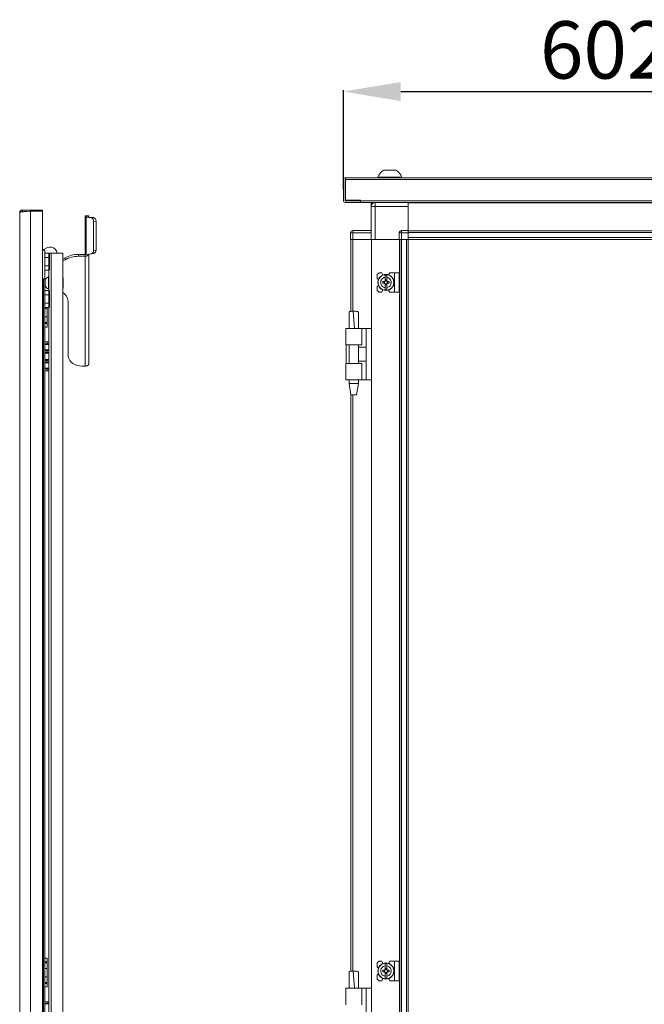
# Model space of a CAD drawing. Units: millimetres. Extents: x 4 to 11585, y 20 to 11647.
# Drawn here: x 9608 to 10152, y 8010 to 8868 of the extents above; entities that cross this region are included whole.
import ezdxf

# ---------------------------------------------------------------- set-up
doc = ezdxf.new("R2010")
doc.units = ezdxf.units.MM
doc.layers.add('2', color=7, linetype='Continuous')
doc.dimstyles.new('ISO-25', dxfattribs={"dimtxt": 2.5, "dimasz": 2.5, "dimexe": 1.25, "dimexo": 0.625, "dimtad": 1, "dimtxsty": 'Standard', "dimcen": 2.5, "dimadec": 0, "dimazin": 0, "dimtfac": 1, "dimtmove": 0, "dimatfit": 3, "dimfxl": 1, "dimarcsym": 0})

# ---------------------------------------------------------------- blocks, each defined once
blk = doc.blocks.new('*D6')
at = {"layer": '2', "color": 0, "linetype": 'ByBlock', "lineweight": -2}
for p, q in [((9889.99, 8720.58), (9889.99, 8807.08)), ((9939.99, 8805.83), (10442.91, 8805.83)), ((10492.91, 8577.58), (10492.91, 8807.08))]:
    blk.add_line(p, q, dxfattribs=at)
at = {"layer": '2', "color": 0, "linetype": 'ByBlock'}
for points in [[(9939.99, 8814.16), (9939.99, 8797.49), (9889.99, 8805.83)], [(10442.91, 8814.16), (10442.91, 8797.49), (10492.91, 8805.83)]]:
    blk.add_solid(points, dxfattribs=at)
at = {"layer": 'Defpoints', "color": 0, "linetype": 'ByBlock'}
for p in [(10492.91, 8805.83), (9889.99, 8719.95), (10492.91, 8576.95)]:
    blk.add_point(p, dxfattribs=at)
at = {"layer": '2', "color": 0, "linetype": 'ByBlock', "insert": (10165.37, 8835.62), "char_height": 50, "attachment_point": 5}
blk.add_mtext('602,92', dxfattribs=at)

msp = doc.modelspace()

# ---------------------------------------------------------------- linework, layer by layer
at = {"color": 7, "linetype": 'Continuous', "lineweight": 15}
for p, q in [((9889.985, 8729.194), (9889.985, 8710.714)), ((9891.485, 8729.194), (9891.485, 8710.714)), ((9891.495, 8730.704), (9891.985, 8730.704)), ((9891.985, 8729.204), (9891.495, 8729.204)), ((10486.985, 8730.704), (9891.985, 8730.704)), ((9891.985, 8730.704), (9891.985, 8730.317)), ((9891.985, 8730.317), (9891.985, 8729.194)), ((9891.985, 8711.204), (9891.985, 8729.194)), ((9891.985, 8729.194), (10486.985, 8729.194)), ((9919.985, 8731.084), (9919.985, 8730.704)), ((9919.985, 8731.084), (9940.985, 8731.084)), ((9940.985, 8730.704), (9940.985, 8731.084)), ((9891.495, 8710.704), (9904.985, 8710.704)), ((9891.495, 8709.204), (9904.985, 8709.204)), ((9904.995, 8711.204), (9891.985, 8711.204)), ((9904.985, 8709.204), (9904.985, 8710.704)), ((9904.995, 8711.204), (9904.995, 8710.714)), ((10473.975, 8710.714), (9904.995, 8710.714)), ((9904.995, 8710.714), (9904.995, 8709.204)), ((9904.995, 8709.204), (10473.975, 8709.204)), ((9914.235, 8708.954), (9914.235, 8707.454)), ((9914.235, 8708.954), (9916.436, 8708.954)), ((9917.735, 8709.204), (9917.735, 8705.704)), ((9946.485, 8708.954), (9946.485, 8709.204)), ((10432.485, 8709.054), (9946.485, 8709.054)), ((10432.485, 8708.954), (9946.485, 8708.954)), ((9946.485, 8708.954), (9946.485, 8684.704)), ((9914.704, 8707.454), (9914.235, 8707.454)), ((9914.235, 8705.704), (9914.235, 8707.444)), ((9914.699, 8707.444), (9914.235, 8707.444)), ((9917.735, 8705.704), (9914.235, 8705.704)), ((9914.235, 8705.704), (9914.235, 8676.954)), ((9917.735, 8676.954), (9917.735, 8705.704)), ((9917.735, 8705.704), (9946.485, 8705.704)), ((9946.485, 8684.704), (9946.485, 8705.704)), ((9898.235, 8684.704), (9898.235, 8682.704)), ((9914.235, 8684.704), (9898.235, 8684.704)), ((9940.735, 8684.704), (9940.735, 8682.704)), ((9946.485, 8684.704), (9940.735, 8684.704)), ((9946.485, 8683.959), (9946.485, 8684.704)), ((9946.485, 8684.554), (10432.485, 8684.554)), ((10432.485, 8684.454), (9946.485, 8684.454)), ((9946.485, 8683.959), (9946.485, 8682.854)), ((9896.235, 8682.854), (9896.235, 8682.704)), ((9898.235, 8682.704), (9896.235, 8682.704)), ((9896.235, 8682.704), (9896.235, 8676.954)), ((9896.235, 8676.954), (9897.571, 8676.954)), ((9896.563, 8676.954), (9896.563, 8614.237)), ((9898.163, 8676.954), (9897.571, 8676.954)), ((9914.235, 8676.954), (9898.163, 8676.954)), ((9898.235, 8676.954), (9898.235, 8682.704)), ((9898.235, 8682.704), (9914.235, 8682.704)), ((9898.235, 8676.954), (9914.235, 8676.954)), ((9914.235, 8676.954), (9914.563, 8676.954)), ((9914.563, 8676.954), (9914.563, 6776.954)), ((9938.735, 8676.954), (9914.563, 8676.954)), ((9917.735, 8676.954), (9938.735, 8676.954)), ((9940.735, 8682.704), (9938.735, 8682.704)), ((9938.735, 8682.704), (9938.735, 8676.954)), ((9938.735, 8676.954), (9940.071, 8676.954)), ((9938.963, 6776.954), (9938.963, 8676.954)), ((9939.063, 8676.954), (9939.063, 6776.954)), ((9940.663, 8676.954), (9940.071, 8676.954)), ((9940.663, 6776.954), (9940.663, 8676.954)), ((9944.963, 8676.954), (9940.663, 8676.954)), ((9940.735, 8682.704), (9946.485, 8682.704)), ((9940.735, 8676.954), (9940.735, 8682.704)), ((9940.735, 8676.954), (9946.485, 8676.954)), ((9944.963, 8676.954), (9944.963, 6776.954)), ((9946.485, 8682.854), (10432.485, 8682.854)), ((9946.485, 8682.854), (9946.485, 8678.554)), ((9946.485, 8676.954), (9946.485, 8682.704)), ((10432.485, 8678.554), (9946.485, 8678.554)), ((9946.563, 8676.954), (9946.485, 8676.954)), ((9946.563, 8676.954), (9973.985, 8676.954)), ((9946.563, 8649.454), (9946.563, 8676.954)), ((9978.985, 8676.954), (9973.985, 8676.954)), ((9978.985, 8676.954), (10399.985, 8676.954)), ((9946.563, 8644.454), (9946.563, 8649.454)), ((9921.063, 8647.954), (9919.563, 8646.454)), ((9919.563, 8646.454), (9919.563, 8642.954)), ((9920.535, 8641.982), (9919.563, 8642.954)), ((9923.563, 8647.954), (9921.063, 8647.954)), ((9924.363, 8645.954), (9923.563, 8647.954)), ((9924.262, 8638.744), (9924.262, 8640.164)), ((9925.804, 8640.164), (9924.262, 8640.164)), ((9925.438, 8640.164), (9925.438, 8638.744)), ((9927.863, 8645.904), (9926.263, 8645.904)), ((9926.263, 8643.943), (9926.263, 8645.904)), ((9926.263, 8640.658), (9926.263, 8643.943)), ((9926.353, 8641.608), (9927.773, 8641.608)), ((9926.353, 8640.608), (9926.353, 8641.608)), ((9927.773, 8641.079), (9926.353, 8641.079)), ((9927.773, 8641.608), (9927.773, 8640.608)), ((9927.863, 8645.904), (9927.863, 8643.943)), ((9927.863, 8640.658), (9927.863, 8643.943)), ((9929.865, 8640.164), (9928.322, 8640.164)), ((9928.688, 8638.744), (9928.688, 8640.164)), ((9930.463, 8647.954), (9929.414, 8646.048)), ((9929.865, 8640.164), (9929.865, 8638.744)), ((9934.463, 8647.954), (9930.463, 8647.954)), ((9934.463, 8647.954), (9934.463, 8630.954)), ((9938.563, 8647.954), (9934.463, 8647.954)), ((9938.563, 8630.954), (9938.563, 8647.954)), ((9946.563, 6809.454), (9946.563, 8644.454)), ((9919.563, 8635.954), (9920.535, 8636.927)), ((9919.563, 8635.954), (9919.563, 8632.454)), ((9919.563, 8632.454), (9921.063, 8630.954)), ((9923.563, 8630.954), (9924.363, 8632.954)), ((9924.262, 8638.744), (9925.804, 8638.744)), ((9926.263, 8638.25), (9926.263, 8634.965)), ((9926.263, 8633.004), (9926.263, 8634.965)), ((9926.263, 8633.004), (9927.863, 8633.004)), ((9926.353, 8637.301), (9926.353, 8638.301)), ((9926.353, 8637.829), (9927.773, 8637.829)), ((9927.773, 8637.301), (9926.353, 8637.301)), ((9927.773, 8638.301), (9927.773, 8637.301)), ((9927.863, 8634.965), (9927.863, 8638.25)), ((9927.863, 8634.965), (9927.863, 8633.004)), ((9928.322, 8638.744), (9929.865, 8638.744)), ((9929.414, 8632.861), (9930.463, 8630.954)), ((9921.063, 8630.954), (9923.563, 8630.954)), ((9934.463, 8630.954), (9930.463, 8630.954)), ((9938.563, 8630.954), (9934.463, 8630.954)), ((9899.06, 8614.454), (9898.532, 8614.446)), ((9899.607, 8599.453), (9898.532, 8614.446)), ((9899.064, 8614.454), (9899.06, 8614.454)), ((9892.063, 8599.454), (9892.063, 8597.958)), ((9906.063, 8599.454), (9892.063, 8599.454)), ((9892.063, 8597.958), (9892.063, 8586.954)), ((9895.063, 8599.515), (9895.063, 8599.454)), ((9903.063, 8599.454), (9903.063, 8599.515)), ((9906.063, 8584.954), (9906.063, 8599.454)), ((9909.763, 8599.454), (9906.063, 8599.454)), ((9909.763, 8554.454), (9909.763, 8599.454)), ((9914.563, 8599.454), (9909.763, 8599.454)), ((9892.063, 8586.954), (9892.063, 8584.954)), ((9892.063, 8584.954), (9906.063, 8584.954)), ((9892.335, 8584.954), (9892.335, 8568.954)), ((9895.063, 8584.954), (9895.063, 8568.954)), ((9903.063, 8568.954), (9903.063, 8584.954)), ((9909.763, 8582.954), (9903.063, 8582.954)), ((9892.063, 8568.954), (9892.063, 8566.954)), ((9906.063, 8568.954), (9892.063, 8568.954)), ((9892.063, 8566.954), (9892.063, 8555.95)), ((9903.063, 8570.954), (9909.763, 8570.954)), ((9906.063, 8554.454), (9906.063, 8568.954)), ((9892.063, 8555.95), (9892.063, 8554.454)), ((9906.063, 8554.454), (9892.063, 8554.454)), ((9895.063, 8554.454), (9895.063, 8551.395)), ((9903.063, 8551.395), (9903.063, 8554.454)), ((9909.763, 8554.454), (9906.063, 8554.454)), ((9909.763, 8554.454), (9914.563, 8554.454)), ((9895.063, 8551.395), (9896.564, 8541.393)), ((9895.063, 8551.395), (9903.063, 8551.395)), ((9901.563, 8541.393), (9903.063, 8551.395)), ((9896.563, 8541.395), (9896.563, 8039.237)), ((9921.063, 8047.954), (9919.563, 8046.454)), ((9919.563, 8046.454), (9919.563, 8042.954)), ((9920.535, 8041.982), (9919.563, 8042.954)), ((9923.563, 8047.954), (9921.063, 8047.954)), ((9924.363, 8045.954), (9923.563, 8047.954)), ((9924.262, 8038.744), (9924.262, 8040.164)), ((9925.804, 8040.164), (9924.262, 8040.164)), ((9925.438, 8040.164), (9925.438, 8038.744)), ((9927.863, 8045.904), (9926.263, 8045.904)), ((9926.263, 8043.943), (9926.263, 8045.904)), ((9926.263, 8040.658), (9926.263, 8043.943)), ((9926.353, 8041.608), (9927.773, 8041.608)), ((9926.353, 8040.608), (9926.353, 8041.608)), ((9927.773, 8041.079), (9926.353, 8041.079)), ((9927.773, 8041.608), (9927.773, 8040.608)), ((9927.863, 8045.904), (9927.863, 8043.943)), ((9927.863, 8040.658), (9927.863, 8043.943)), ((9929.865, 8040.164), (9928.322, 8040.164)), ((9928.688, 8038.744), (9928.688, 8040.164)), ((9930.463, 8047.954), (9929.414, 8046.048)), ((9929.865, 8040.164), (9929.865, 8038.744)), ((9934.463, 8047.954), (9930.463, 8047.954)), ((9934.463, 8047.954), (9934.463, 8030.954)), ((9938.563, 8047.954), (9934.463, 8047.954)), ((9938.563, 8030.954), (9938.563, 8047.954)), ((9899.06, 8039.454), (9898.532, 8039.446)), ((9899.607, 8024.453), (9898.532, 8039.446)), ((9899.064, 8039.454), (9899.06, 8039.454)), ((9919.563, 8035.954), (9920.535, 8036.927)), ((9919.563, 8035.954), (9919.563, 8032.454)), ((9919.563, 8032.454), (9921.063, 8030.954)), ((9921.063, 8030.954), (9923.563, 8030.954)), ((9923.563, 8030.954), (9924.363, 8032.954)), ((9924.262, 8038.744), (9925.804, 8038.744)), ((9926.263, 8038.25), (9926.263, 8034.965)), ((9926.263, 8033.004), (9926.263, 8034.965)), ((9926.263, 8033.004), (9927.863, 8033.004)), ((9926.353, 8037.301), (9926.353, 8038.301)), ((9926.353, 8037.829), (9927.773, 8037.829)), ((9927.773, 8037.301), (9926.353, 8037.301)), ((9927.773, 8038.301), (9927.773, 8037.301)), ((9927.863, 8034.965), (9927.863, 8038.25)), ((9927.863, 8034.965), (9927.863, 8033.004)), ((9928.322, 8038.744), (9929.865, 8038.744)), ((9929.414, 8032.861), (9930.463, 8030.954)), ((9934.463, 8030.954), (9930.463, 8030.954)), ((9938.563, 8030.954), (9934.463, 8030.954)), ((9892.063, 8024.454), (9892.063, 8022.958)), ((9906.063, 8024.454), (9892.063, 8024.454)), ((9892.063, 8022.958), (9892.063, 8011.954)), ((9895.063, 8024.515), (9895.063, 8024.454)), ((9903.063, 8024.454), (9903.063, 8024.515)), ((9906.063, 8009.954), (9906.063, 8024.454)), ((9909.763, 8024.454), (9906.063, 8024.454)), ((9909.763, 7979.454), (9909.763, 8024.454)), ((9914.563, 8024.454), (9909.763, 8024.454)), ((9892.063, 8011.954), (9892.063, 8009.954))]:
    msp.add_line(p, q, dxfattribs=at)
at = {"color": 4, "linetype": 'Continuous', "lineweight": 15}
for p, q in [((9608.067, 8700.564), (9608.067, 6749.584)), ((9610.077, 8702.574), (9610.077, 8700.99)), ((9617.467, 8702.574), (9610.077, 8702.574)), ((9617.467, 8701.567), (9617.467, 8702.574)), ((9628.067, 8702.574), (9617.467, 8702.574)), ((9617.567, 6748.574), (9617.567, 8701.574)), ((9617.567, 8701.574), (9628.067, 8701.574)), ((9628.067, 8701.574), (9628.067, 8702.574)), ((9628.067, 6748.574), (9628.067, 8701.574)), ((9668.167, 8697.368), (9665.167, 8697.368)), ((9665.167, 8697.368), (9665.167, 8697.321)), ((9665.167, 8697.321), (9668.167, 8697.321)), ((9665.167, 8696.476), (9665.167, 8697.321)), ((9665.167, 8696.476), (9665.167, 8664.112)), ((9666.075, 8663.907), (9666.075, 8696.264)), ((9670.288, 8695.857), (9666.075, 8696.264)), ((9668.167, 8697.368), (9668.167, 8697.321)), ((9668.167, 8697.321), (9668.167, 8696.476)), ((9672.409, 8696.062), (9668.196, 8696.469)), ((9672.409, 8696.062), (9670.288, 8695.857)), ((9672.409, 8692.666), (9674.531, 8692.871)), ((9672.409, 8667.31), (9672.409, 8692.666)), ((9674.531, 8667.515), (9674.531, 8692.871)), ((9629.535, 8667.964), (9628.067, 8668.392)), ((9628.067, 8667.574), (9630.067, 8667.574)), ((9630.067, 8667.574), (9630.067, 8642.574)), ((9635.467, 8670.074), (9633.667, 8670.074)), ((9674.531, 8667.515), (9672.409, 8667.31)), ((9633.467, 8665.022), (9630.067, 8665.022)), ((9630.067, 8661.298), (9633.467, 8661.298)), ((9633.467, 8665.022), (9633.467, 8661.298)), ((9633.467, 8665.022), (9634.067, 8664.329)), ((9633.467, 8661.298), (9633.467, 8653.85)), ((9634.067, 8660.952), (9633.467, 8661.298)), ((9633.567, 8664.907), (9633.567, 8665.074)), ((9633.567, 8665.074), (9635.577, 8665.074)), ((9634.067, 8660.952), (9634.067, 8664.329)), ((9634.067, 8654.197), (9634.067, 8660.952)), ((9645.567, 8665.074), (9635.577, 8665.074)), ((9635.577, 7731.206), (9635.577, 8665.074)), ((9645.567, 6788.834), (9645.567, 8665.074)), ((9647.621, 8660.844), (9645.567, 8659.635)), ((9647.621, 8659.18), (9645.567, 8657.971)), ((9647.621, 8659.18), (9647.621, 8660.844)), ((9659.167, 8662.233), (9659.167, 8663.897)), ((9665.067, 8663.897), (9659.167, 8663.897)), ((9665.067, 8662.233), (9659.167, 8662.233)), ((9665.067, 8662.233), (9665.067, 8663.897)), ((9665.067, 8566.547), (9665.067, 8662.233)), ((9666.075, 8663.907), (9670.637, 8664.536)), ((9668.196, 8664.112), (9666.075, 8663.907)), ((9668.167, 8664.109), (9668.167, 8664.108)), ((9668.167, 8568.266), (9668.167, 8664.108)), ((9668.196, 8664.112), (9672.758, 8664.741)), ((9670.637, 8664.536), (9672.758, 8664.741)), ((9630.067, 8653.85), (9633.467, 8653.85)), ((9630.067, 8650.126), (9633.467, 8650.126)), ((9634.067, 8654.197), (9633.467, 8653.85)), ((9633.467, 8653.85), (9633.467, 8650.126)), ((9634.067, 8650.819), (9633.467, 8650.126)), ((9633.567, 8632.407), (9633.567, 8650.242)), ((9634.067, 8650.819), (9634.067, 8654.197)), ((9628.767, 8642.574), (9628.067, 8642.574)), ((9628.067, 8642.574), (9630.067, 8642.574)), ((9628.767, 8642.574), (9628.767, 6807.574)), ((9630.067, 6807.574), (9630.067, 8642.574)), ((9630.267, 8641.348), (9630.267, 8641.691)), ((9630.267, 8641.348), (9630.267, 8636.477)), ((9633.567, 8644.324), (9633.187, 8644.324)), ((9633.187, 8636.449), (9633.187, 8644.324)), ((9645.867, 8643.324), (9645.567, 8643.576)), ((9645.867, 8642.755), (9645.867, 8643.324)), ((9645.867, 8634.824), (9645.867, 8642.755)), ((9633.467, 8632.522), (9630.067, 8632.522)), ((9633.187, 8636.449), (9633.187, 8633.824)), ((9633.187, 8633.824), (9633.567, 8633.824)), ((9633.467, 8632.522), (9633.467, 8628.798)), ((9633.467, 8632.522), (9634.067, 8631.829)), ((9634.067, 8628.452), (9634.067, 8631.829)), ((9645.567, 8634.573), (9645.867, 8634.824)), ((9630.067, 8628.798), (9633.467, 8628.798)), ((9633.467, 8628.798), (9633.467, 8621.35)), ((9634.067, 8628.452), (9633.467, 8628.798)), ((9634.067, 8621.697), (9634.067, 8628.452)), ((9650.167, 8623.126), (9650.167, 8576.532)), ((9630.067, 8621.35), (9633.467, 8621.35)), ((9630.067, 8617.626), (9633.467, 8617.626)), ((9630.067, 8616.749), (9632.067, 8616.749)), ((9632.067, 8617.626), (9632.067, 8616.749)), ((9632.067, 8616.749), (9632.067, 8609.4)), ((9634.067, 8621.697), (9633.467, 8621.35)), ((9633.467, 8621.35), (9633.467, 8617.626)), ((9634.067, 8618.319), (9633.467, 8617.626)), ((9633.567, 7732.407), (9633.567, 8617.742)), ((9634.067, 8618.319), (9634.067, 8621.697)), ((9630.067, 8609.4), (9632.067, 8609.4)), ((9632.067, 8609.4), (9632.067, 8604.574)), ((9632.067, 8604.574), (9630.067, 8604.574)), ((9632.067, 8603.574), (9630.067, 8603.574)), ((9630.067, 8600.574), (9632.067, 8600.574)), ((9632.067, 8604.574), (9632.067, 8603.574)), ((9632.067, 8600.574), (9632.067, 8603.574)), ((9630.067, 8587.574), (9632.067, 8587.574)), ((9632.067, 8586.074), (9630.067, 8586.074)), ((9630.067, 8585.896), (9633.549, 8585.896)), ((9630.067, 8585.401), (9633.567, 8585.401)), ((9633.567, 8580.748), (9630.067, 8580.748)), ((9633.549, 8580.253), (9630.067, 8580.253)), ((9632.067, 8580.074), (9630.067, 8580.074)), ((9632.067, 8587.574), (9632.067, 8586.074)), ((9632.067, 8587.574), (9633.567, 8587.574)), ((9632.067, 8580.074), (9632.067, 8578.574)), ((9630.067, 8578.574), (9632.067, 8578.574)), ((9633.549, 8578.396), (9630.067, 8578.396)), ((9630.067, 8577.901), (9633.567, 8577.901)), ((9633.567, 8572.248), (9630.067, 8572.248)), ((9633.549, 8571.753), (9630.067, 8571.753)), ((9632.067, 8571.574), (9630.067, 8571.574)), ((9632.067, 8571.574), (9632.067, 8570.074)), ((9630.067, 8570.074), (9632.067, 8570.074)), ((9633.549, 8569.896), (9630.067, 8569.896)), ((9630.067, 8569.401), (9633.567, 8569.401)), ((9633.567, 8564.748), (9630.067, 8564.748)), ((9633.549, 8564.253), (9630.067, 8564.253)), ((9632.067, 8564.074), (9630.067, 8564.074)), ((9632.067, 8564.074), (9632.067, 8562.574)), ((9662.167, 8566.547), (9665.067, 8566.547)), ((9630.067, 8562.574), (9632.067, 8562.574)), ((9632.067, 8562.574), (9633.567, 8562.574)), ((9630.067, 8050.574), (9632.067, 8050.574)), ((9632.067, 8050.574), (9632.067, 8047.574)), ((9630.067, 8047.574), (9632.067, 8047.574)), ((9630.067, 8046.574), (9632.067, 8046.574)), ((9630.067, 8041.749), (9632.067, 8041.749)), ((9632.067, 8047.574), (9632.067, 8046.574)), ((9632.067, 8046.574), (9632.067, 8041.749)), ((9632.067, 8041.749), (9632.067, 8034.4)), ((9630.067, 8034.4), (9632.067, 8034.4)), ((9632.067, 8034.4), (9632.067, 8029.574)), ((9632.067, 8029.574), (9630.067, 8029.574)), ((9632.067, 8028.574), (9630.067, 8028.574)), ((9630.067, 8025.574), (9632.067, 8025.574)), ((9632.067, 8029.574), (9632.067, 8028.574)), ((9632.067, 8025.574), (9632.067, 8028.574)), ((9630.067, 8012.574), (9632.067, 8012.574)), ((9632.067, 8011.074), (9630.067, 8011.074)), ((9630.067, 8010.896), (9633.549, 8010.896)), ((9632.067, 8012.574), (9632.067, 8011.074)), ((9632.067, 8012.574), (9633.567, 8012.574))]:
    msp.add_line(p, q, dxfattribs=at)
at = {"color": 8, "linetype": 'Continuous', "lineweight": 15}
for p, q in [((9898.163, 8614.42), (9898.163, 8676.954)), ((9914.463, 8676.954), (9914.463, 8599.454)), ((9914.463, 8554.454), (9914.463, 8024.454)), ((9898.163, 8039.42), (9898.163, 8541.395))]:
    msp.add_line(p, q, dxfattribs=at)
at = {"color": 7, "linetype": 'Continuous', "lineweight": 15, "flags": 128}
msp.add_lwpolyline([(9915.933, 8708.954), (9916.396, 8709.188), (9916.436, 8709.204)], dxfattribs=at)
at = {"color": 4, "linetype": 'Continuous', "lineweight": 15, "flags": 128}
for points in [[(9617.567, 8701.574), (9614.415, 8701.357), (9614.323, 8701.35), (9614.23, 8701.344), (9614.046, 8701.33), (9613.955, 8701.324), (9613.864, 8701.317), (9613.774, 8701.31), (9613.684, 8701.304), (9613.594, 8701.297), (9613.416, 8701.284), (9613.327, 8701.277), (9613.24, 8701.27), (9613.152, 8701.264), (9613.065, 8701.257), (9612.893, 8701.244), (9612.807, 8701.237), (9612.722, 8701.23), (9612.638, 8701.224), (9612.554, 8701.217), (9612.388, 8701.204), (9612.305, 8701.197), (9612.224, 8701.19), (9612.142, 8701.184), (9612.062, 8701.177), (9611.982, 8701.17), (9611.824, 8701.157), (9611.746, 8701.15), (9611.668, 8701.144), (9611.591, 8701.137), (9611.515, 8701.13), (9611.364, 8701.117), (9611.29, 8701.11), (9611.216, 8701.104), (9611.144, 8701.097), (9611.071, 8701.09), (9611, 8701.084), (9610.859, 8701.07), (9610.789, 8701.064), (9610.721, 8701.057), (9610.653, 8701.05), (9610.586, 8701.044), (9610.454, 8701.03), (9610.389, 8701.024), (9610.325, 8701.017), (9610.261, 8701.01), (9610.199, 8701.004), (9610.137, 8700.997), (9610.016, 8700.984), (9609.956, 8700.977), (9609.898, 8700.97), (9609.84, 8700.964), (9609.783, 8700.957), (9609.672, 8700.944), (9609.618, 8700.937), (9609.564, 8700.93), (9609.511, 8700.924), (9609.46, 8700.917), (9609.409, 8700.91), (9609.31, 8700.897), (9609.261, 8700.89), (9609.214, 8700.884), (9609.167, 8700.877), (9609.122, 8700.87), (9609.034, 8700.857), (9608.991, 8700.85), (9608.949, 8700.844), (9608.908, 8700.837), (9608.868, 8700.83), (9608.79, 8700.817), (9608.753, 8700.81), (9608.717, 8700.804), (9608.682, 8700.797), (9608.647, 8700.79), (9608.614, 8700.784), (9608.55, 8700.77), (9608.519, 8700.764), (9608.49, 8700.757), (9608.461, 8700.75), (9608.434, 8700.744), (9608.381, 8700.73), (9608.357, 8700.724), (9608.333, 8700.717), (9608.31, 8700.71), (9608.289, 8700.704), (9608.268, 8700.697), (9608.23, 8700.684), (9608.212, 8700.677), (9608.195, 8700.67), (9608.18, 8700.664), (9608.165, 8700.657), (9608.139, 8700.644), (9608.127, 8700.637), (9608.117, 8700.63), (9608.107, 8700.624), (9608.099, 8700.617), (9608.091, 8700.61), (9608.079, 8700.597), (9608.074, 8700.59), (9608.071, 8700.584), (9608.069, 8700.577), (9608.067, 8700.564)], [(9668.167, 8664.108), (9667.931, 8663.411), (9667.259, 8662.814), (9666.253, 8662.402), (9665.067, 8662.233)], [(9650.167, 8576.532), (9650.349, 8574.798), (9650.89, 8573.117), (9651.774, 8571.539), (9652.974, 8570.114), (9654.453, 8568.883), (9656.167, 8567.885), (9658.063, 8567.149), (9660.083, 8566.699), (9662.167, 8566.547)], [(9665.067, 8566.547), (9665.672, 8566.58), (9666.253, 8566.678), (9666.789, 8566.837), (9667.259, 8567.051), (9667.644, 8567.311), (9667.931, 8567.608), (9668.107, 8567.931), (9668.167, 8568.266)]]:
    msp.add_lwpolyline(points, dxfattribs=at)
at = {"color": 7, "linetype": 'Continuous', "lineweight": 15}
for centre, radius in [((9927.063, 8639.454), 7), ((9927.063, 8639.454), 6.842), ((9927.063, 8039.454), 7), ((9927.063, 8039.454), 6.842)]:
    msp.add_circle(centre, radius, dxfattribs=at)
for centre, radius, start, end in [((9930.485, 8727.547), 11.08, 117.980425, 161.383999), ((9930.485, 8727.547), 11.08, 18.616001, 62.020743), ((9891.495, 8729.194), 1.51, 90, 180), ((9891.495, 8729.194), 0.01, 90, 180), ((9891.495, 8710.714), 1.51, 180, 270), ((9891.495, 8710.714), 0.01, 180, 270), ((9917.735, 8705.704), 3.5, 90, 180), ((9898.235, 8682.704), 2, 90, 180), ((9897.835, 8682.854), 1.6, 132.81062, 180), ((9940.735, 8682.704), 2, 90, 180), ((9927.063, 8639.454), 1.28, 146.32572, 213.67428), ((9927.063, 8639.454), 1.446, 123.602733, 150.582472), ((9927.063, 8639.454), 1.281, 123.67428, 146.32572), ((9927.063, 8639.454), 1.355, 121.609781, 126.197501), ((9927.063, 8639.454), 1.281, 56.32572, 123.67428), ((9927.063, 8639.454), 1.355, 53.802499, 58.390219), ((9927.063, 8639.454), 1.281, 33.67428, 56.32572), ((9927.063, 8639.454), 1.446, 29.417528, 56.397267), ((9927.063, 8639.454), 1.281, 326.32572, 33.67428), ((9927.063, 8639.454), 1.446, 209.417528, 236.397267), ((9927.063, 8639.454), 1.28, 213.67428, 236.32572), ((9927.063, 8639.454), 1.355, 233.802499, 238.390219), ((9927.063, 8639.454), 1.281, 236.32572, 303.67428), ((9927.063, 8639.454), 1.281, 303.67428, 326.32572), ((9927.063, 8639.454), 1.355, 301.609781, 306.197501), ((9927.063, 8639.454), 1.446, 303.602733, 330.582472), ((9927.063, 8039.454), 1.281, 146.32572, 213.67428), ((9927.063, 8039.454), 1.446, 123.602733, 150.582472), ((9927.063, 8039.454), 1.281, 123.67428, 146.32572), ((9927.063, 8039.454), 1.355, 121.609781, 126.197501), ((9927.063, 8039.454), 1.281, 56.32572, 123.67428), ((9927.063, 8039.454), 1.355, 53.802499, 58.390219), ((9927.063, 8039.454), 1.281, 33.67428, 56.32572), ((9927.063, 8039.454), 1.446, 29.417528, 56.397267), ((9927.063, 8039.454), 1.281, 326.32572, 33.67428), ((9927.063, 8039.454), 1.446, 209.417528, 236.397267), ((9927.063, 8039.454), 1.28, 213.67428, 236.32572), ((9927.063, 8039.454), 1.355, 233.802499, 238.390219), ((9927.063, 8039.454), 1.281, 236.32572, 303.67428), ((9927.063, 8039.454), 1.281, 303.67428, 326.32572), ((9927.063, 8039.454), 1.355, 301.609781, 306.197501), ((9927.063, 8039.454), 1.446, 303.602733, 330.582472)]:
    msp.add_arc(centre, radius, start, end, dxfattribs=at)
at = {"color": 4, "linetype": 'Continuous', "lineweight": 15}
for centre, radius, start, end in [((9610.077, 8700.564), 2.01, 90, 180), ((9665.966, 8697.849), 1.588, 239.790906, 273.931109), ((9668.193, 8696.52), 0.0512, 239.790906, 273.931109), ((9669.447, 8692.997), 2.981, 353.623761, 73.605926), ((9671.568, 8693.202), 2.981, 353.623761, 73.605926), ((9633.667, 8664.974), 5.1, 90, 149.34923), ((9635.467, 8664.974), 5.1, 0, 90), ((9669.863, 8666.984), 2.567, 287.538605, 7.303195), ((9671.985, 8667.189), 2.567, 287.538605, 7.303195), ((9659.034, 8641.042), 22.855, 89.666079, 119.95729), ((9659.034, 8639.378), 22.855, 89.666079, 119.95729), ((9664.866, 8664.121), 0.301, 311.848693, 357.441338), ((9665.972, 8665.592), 1.688, 241.517591, 273.488055), ((9634.98, 8639.415), 5.209, 110.535399, 154.431005), ((9634.854, 8638.59), 5.036, 204.744829, 250.229112), ((9641.011, 8622.834), 9.16, 1.828042, 60.177396), ((9633.398, 8585.818), 0.169, 353.991733, 27.206612), ((9633.434, 8580.323), 0.135, 328.387015, 10.414641), ((9633.434, 8571.823), 0.135, 328.387015, 10.414641), ((9633.434, 8564.323), 0.135, 328.387015, 10.414641), ((9633.398, 8010.818), 0.169, 353.991733, 27.206612)]:
    msp.add_arc(centre, radius, start, end, dxfattribs=at)
for centre, start_param, end_param in [((9632.067, 8585.863), 3.2958122, 4.712389), ((9632.067, 8580.285), 1.5707963, 2.9873731), ((9632.067, 8578.363), 3.2958122, 4.712389), ((9632.067, 8571.785), 1.5707963, 2.9873731), ((9632.067, 8569.863), 3.2958122, 4.712389), ((9632.067, 8564.285), 1.5707963, 2.9873731), ((9632.067, 8010.863), 3.2958122, 4.712389)]:
    msp.add_ellipse(centre, major_axis=(-1.5, 0), ratio=0.1405408, start_param=start_param, end_param=end_param, dxfattribs=at)
at = {"color": 7, "linetype": 'Continuous', "lineweight": 15}
for points, knots in [([(9935.668, 8737.304), (9935.686, 8737.304), (9935.758, 8737.304), (9935.27, 8737.304), (9934.255, 8737.304), (9932.776, 8737.304), (9931.441, 8737.304), (9930.083, 8737.304), (9928.715, 8737.304), (9927.139, 8737.304), (9925.963, 8737.304), (9925.297, 8737.304), (9925.301, 8737.304), (9925.303, 8737.304)], [0, 0, 0, 0, 0.0371726, 0.1445554, 0.2519382, 0.3593211, 0.4667039, 0.5003551, 0.6077379, 0.7151207, 0.8225035, 0.9298864, 1, 1, 1, 1]), ([(9926.263, 8634.965), (9925.767, 8635.105), (9924.775, 8635.384), (9923.57, 8636.398), (9922.751, 8637.718), (9922.516, 8638.808), (9922.492, 8639.896), (9922.678, 8640.993), (9923.435, 8642.357), (9924.599, 8643.393), (9925.628, 8643.821), (9926.196, 8643.93), (9926.263, 8643.943)], [0, 0, 0, 0, 0.120952, 0.2419041, 0.3628561, 0.4838082, 0.5, 0.620952, 0.7419041, 0.8628561, 0.9838082, 1, 1, 1, 1]), ([(9925.997, 8640.164), (9925.981, 8640.164), (9925.948, 8640.164), (9925.9, 8640.164), (9925.851, 8640.164), (9925.82, 8640.164), (9925.804, 8640.164)], [0, 0, 0, 0, 0.2499994, 0.4999991, 0.7499995, 1, 1, 1, 1]), ([(9926.263, 8640.658), (9926.263, 8640.649), (9926.263, 8640.631), (9926.263, 8640.603), (9926.263, 8640.576), (9926.263, 8640.557), (9926.263, 8640.547)], [0, 0, 0, 0, 0.2499997, 0.4999996, 0.7499997, 1, 1, 1, 1]), ([(9926.353, 8640.608), (9926.353, 8640.601), (9926.353, 8640.586), (9926.353, 8640.564), (9926.353, 8640.542), (9926.353, 8640.527), (9926.353, 8640.52)], [0, 0, 0, 0, 0.2499999, 0.4999998, 0.7499999, 1, 1, 1, 1]), ([(9927.773, 8640.52), (9927.773, 8640.535), (9927.773, 8640.557), (9927.773, 8640.586), (9927.773, 8640.601), (9927.773, 8640.608)], [0, 0, 0, 0, 0.4999998, 0.7499999, 1, 1, 1, 1]), ([(9927.863, 8643.943), (9928.359, 8643.804), (9929.351, 8643.524), (9930.557, 8642.511), (9931.375, 8641.191), (9931.61, 8640.101), (9931.634, 8639.013), (9931.448, 8637.915), (9930.692, 8636.551), (9929.527, 8635.516), (9928.498, 8635.088), (9927.93, 8634.978), (9927.863, 8634.965)], [0, 0, 0, 0, 0.120952, 0.2419041, 0.3628561, 0.4838082, 0.5, 0.620952, 0.7419041, 0.8628561, 0.9838082, 1, 1, 1, 1]), ([(9927.863, 8640.547), (9927.863, 8640.557), (9927.863, 8640.576), (9927.863, 8640.603), (9927.863, 8640.631), (9927.863, 8640.649), (9927.863, 8640.658)], [0, 0, 0, 0, 0.2499997, 0.4999995, 0.7499997, 1, 1, 1, 1]), ([(9928.322, 8640.164), (9928.306, 8640.164), (9928.275, 8640.164), (9928.227, 8640.164), (9928.178, 8640.164), (9928.145, 8640.164), (9928.129, 8640.164)], [0, 0, 0, 0, 0.2499995, 0.4999992, 0.7499995, 1, 1, 1, 1]), ([(9925.804, 8638.744), (9925.82, 8638.744), (9925.851, 8638.744), (9925.9, 8638.744), (9925.948, 8638.744), (9925.981, 8638.744), (9925.997, 8638.744)], [0, 0, 0, 0, 0.2499995, 0.4999992, 0.7499995, 1, 1, 1, 1]), ([(9926.263, 8638.361), (9926.263, 8638.352), (9926.263, 8638.333), (9926.263, 8638.305), (9926.263, 8638.278), (9926.263, 8638.259), (9926.263, 8638.25)], [0, 0, 0, 0, 0.2499997, 0.4999995, 0.7499997, 1, 1, 1, 1]), ([(9926.353, 8638.389), (9926.353, 8638.374), (9926.353, 8638.352), (9926.353, 8638.322), (9926.353, 8638.308), (9926.353, 8638.301)], [0, 0, 0, 0, 0.4999998, 0.7499999, 1, 1, 1, 1]), ([(9927.773, 8638.301), (9927.773, 8638.315), (9927.773, 8638.337), (9927.773, 8638.366), (9927.773, 8638.381), (9927.773, 8638.389)], [0, 0, 0, 0, 0.4999998, 0.7499999, 1, 1, 1, 1]), ([(9927.863, 8638.25), (9927.863, 8638.259), (9927.863, 8638.278), (9927.863, 8638.305), (9927.863, 8638.333), (9927.863, 8638.352), (9927.863, 8638.361)], [0, 0, 0, 0, 0.2499997, 0.4999996, 0.7499997, 1, 1, 1, 1]), ([(9928.129, 8638.744), (9928.162, 8638.744), (9928.211, 8638.744), (9928.275, 8638.744), (9928.306, 8638.744), (9928.322, 8638.744)], [0, 0, 0, 0, 0.499999, 0.7499994, 1, 1, 1, 1]), ([(9898.532, 8614.446), (9898.086, 8614.422), (9897.193, 8614.374), (9896.075, 8614.175), (9895.349, 8613.912), (9895.03, 8613.687), (9895.095, 8613.567), (9895.105, 8613.547)], [0, 0, 0, 0, 0.2429621, 0.4860913, 0.7244299, 0.9560169, 1, 1, 1, 1]), ([(9903.018, 8613.541), (9903.03, 8613.558), (9903.125, 8613.69), (9902.734, 8613.941), (9901.864, 8614.224), (9900.555, 8614.417), (9899.561, 8614.442), (9899.064, 8614.454)], [0, 0, 0, 0, 0.0356447, 0.2766768, 0.5177181, 0.7588452, 1, 1, 1, 1]), ([(9895.068, 8613.546), (9895.083, 8611.334), (9895.116, 8606.656), (9895.081, 8601.979), (9895.063, 8599.514)], [0, 0, 0, 0, 0.4730214, 1, 1, 1, 1]), ([(9903.064, 8599.363), (9903.045, 8601.893), (9903.01, 8606.619), (9903.043, 8611.344), (9903.059, 8613.54)], [0, 0, 0, 0, 0.5354283, 1, 1, 1, 1]), ([(9926.263, 8034.965), (9925.767, 8035.105), (9924.775, 8035.384), (9923.57, 8036.398), (9922.751, 8037.718), (9922.516, 8038.808), (9922.492, 8039.896), (9922.678, 8040.993), (9923.435, 8042.357), (9924.599, 8043.393), (9925.628, 8043.821), (9926.196, 8043.93), (9926.263, 8043.943)], [0, 0, 0, 0, 0.120952, 0.2419041, 0.3628561, 0.4838082, 0.5, 0.620952, 0.7419041, 0.8628561, 0.9838082, 1, 1, 1, 1]), ([(9925.997, 8040.164), (9925.981, 8040.164), (9925.948, 8040.164), (9925.9, 8040.164), (9925.851, 8040.164), (9925.82, 8040.164), (9925.804, 8040.164)], [0, 0, 0, 0, 0.2499994, 0.4999991, 0.7499995, 1, 1, 1, 1]), ([(9926.263, 8040.658), (9926.263, 8040.649), (9926.263, 8040.631), (9926.263, 8040.603), (9926.263, 8040.576), (9926.263, 8040.557), (9926.263, 8040.547)], [0, 0, 0, 0, 0.2499997, 0.4999996, 0.7499997, 1, 1, 1, 1]), ([(9926.353, 8040.608), (9926.353, 8040.601), (9926.353, 8040.586), (9926.353, 8040.564), (9926.353, 8040.542), (9926.353, 8040.527), (9926.353, 8040.52)], [0, 0, 0, 0, 0.2499999, 0.4999998, 0.7499999, 1, 1, 1, 1]), ([(9927.773, 8040.52), (9927.773, 8040.535), (9927.773, 8040.557), (9927.773, 8040.586), (9927.773, 8040.601), (9927.773, 8040.608)], [0, 0, 0, 0, 0.4999998, 0.7499999, 1, 1, 1, 1]), ([(9927.863, 8043.943), (9928.359, 8043.804), (9929.351, 8043.524), (9930.557, 8042.511), (9931.375, 8041.191), (9931.61, 8040.101), (9931.634, 8039.013), (9931.448, 8037.915), (9930.692, 8036.551), (9929.527, 8035.516), (9928.498, 8035.088), (9927.93, 8034.978), (9927.863, 8034.965)], [0, 0, 0, 0, 0.120952, 0.2419041, 0.3628561, 0.4838082, 0.5, 0.620952, 0.7419041, 0.8628561, 0.9838082, 1, 1, 1, 1]), ([(9927.863, 8040.547), (9927.863, 8040.557), (9927.863, 8040.576), (9927.863, 8040.603), (9927.863, 8040.631), (9927.863, 8040.649), (9927.863, 8040.658)], [0, 0, 0, 0, 0.2499997, 0.4999995, 0.7499997, 1, 1, 1, 1]), ([(9928.322, 8040.164), (9928.306, 8040.164), (9928.275, 8040.164), (9928.227, 8040.164), (9928.178, 8040.164), (9928.145, 8040.164), (9928.129, 8040.164)], [0, 0, 0, 0, 0.2499995, 0.4999992, 0.7499995, 1, 1, 1, 1]), ([(9898.532, 8039.446), (9898.086, 8039.422), (9897.193, 8039.374), (9896.075, 8039.175), (9895.349, 8038.912), (9895.03, 8038.687), (9895.095, 8038.567), (9895.105, 8038.547)], [0, 0, 0, 0, 0.2429621, 0.4860913, 0.7244299, 0.9560169, 1, 1, 1, 1]), ([(9895.068, 8038.546), (9895.083, 8036.334), (9895.116, 8031.656), (9895.081, 8026.979), (9895.063, 8024.514)], [0, 0, 0, 0, 0.4730214, 1, 1, 1, 1]), ([(9903.018, 8038.541), (9903.03, 8038.558), (9903.125, 8038.69), (9902.734, 8038.941), (9901.864, 8039.224), (9900.555, 8039.417), (9899.561, 8039.442), (9899.064, 8039.454)], [0, 0, 0, 0, 0.0356447, 0.2766768, 0.5177181, 0.7588452, 1, 1, 1, 1]), ([(9903.064, 8024.363), (9903.045, 8026.893), (9903.01, 8031.619), (9903.043, 8036.344), (9903.059, 8038.54)], [0, 0, 0, 0, 0.5354283, 1, 1, 1, 1]), ([(9925.804, 8038.744), (9925.82, 8038.744), (9925.851, 8038.744), (9925.9, 8038.744), (9925.948, 8038.744), (9925.981, 8038.744), (9925.997, 8038.744)], [0, 0, 0, 0, 0.2499995, 0.4999992, 0.7499995, 1, 1, 1, 1]), ([(9926.263, 8038.361), (9926.263, 8038.352), (9926.263, 8038.333), (9926.263, 8038.305), (9926.263, 8038.278), (9926.263, 8038.259), (9926.263, 8038.25)], [0, 0, 0, 0, 0.2499997, 0.4999995, 0.7499997, 1, 1, 1, 1]), ([(9926.353, 8038.389), (9926.353, 8038.374), (9926.353, 8038.352), (9926.353, 8038.322), (9926.353, 8038.308), (9926.353, 8038.301)], [0, 0, 0, 0, 0.4999998, 0.7499999, 1, 1, 1, 1]), ([(9927.773, 8038.301), (9927.773, 8038.315), (9927.773, 8038.337), (9927.773, 8038.366), (9927.773, 8038.381), (9927.773, 8038.389)], [0, 0, 0, 0, 0.4999998, 0.7499999, 1, 1, 1, 1]), ([(9927.863, 8038.25), (9927.863, 8038.259), (9927.863, 8038.278), (9927.863, 8038.305), (9927.863, 8038.333), (9927.863, 8038.352), (9927.863, 8038.361)], [0, 0, 0, 0, 0.2499997, 0.4999996, 0.7499997, 1, 1, 1, 1]), ([(9928.129, 8038.744), (9928.162, 8038.744), (9928.211, 8038.744), (9928.275, 8038.744), (9928.306, 8038.744), (9928.322, 8038.744)], [0, 0, 0, 0, 0.499999, 0.7499994, 1, 1, 1, 1])]:
    msp.add_open_spline(points, degree=3, knots=knots, dxfattribs=at)
msp.add_open_spline([(9896.563, 8541.395), (9896.601, 8541.395), (9896.676, 8541.395), (9897.254, 8541.395), (9898.08, 8541.395), (9899.063, 8541.395), (9900.046, 8541.395), (9900.872, 8541.395), (9901.45, 8541.395), (9901.526, 8541.395), (9901.563, 8541.395)], degree=3, dxfattribs=at)

# ---------------------------------------------------------------- dimensions: what is measured, and where the dimension line sits
at = {"layer": '2', "color": 0, "linetype": 'ByBlock'}
dim = msp.add_linear_dim(base=(10492.908, 8805.825), p1=(9889.985, 8719.954), p2=(10492.908, 8576.954), dimstyle='ISO-25', override={"dimtxt": 50, "dimasz": 50}, dxfattribs=at)
dim.commit()
dim.dimension.update_dxf_attribs({"geometry": '*D6', "text_midpoint": (10165.369, 8805.825), "dimtype": 160})

doc.saveas('drawing.dxf')
